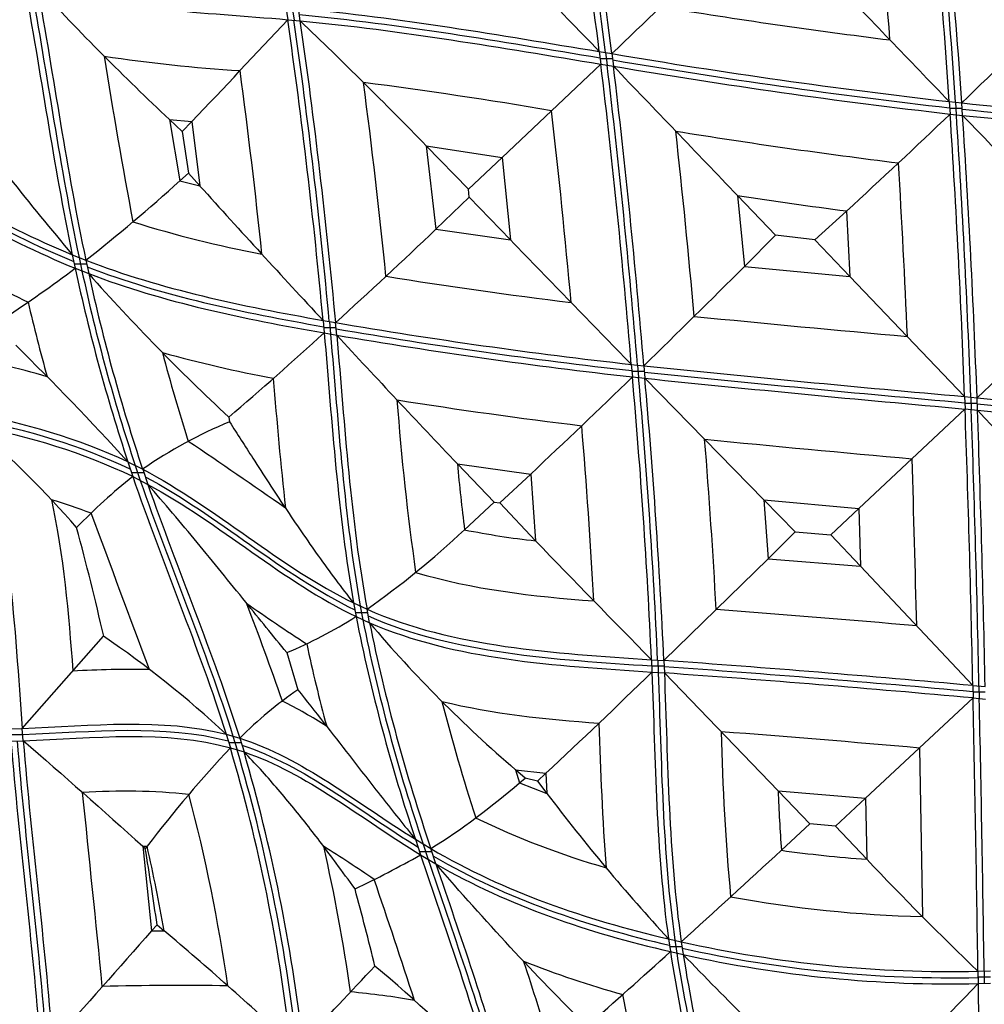
# Model space of a CAD drawing. Units: millimetres. Extents: x 436 to 1431, y 405 to 1400.
# Drawn here: x 1021 to 1206, y 691 to 880 of the extents above; entities that cross this region are included whole.
import ezdxf

# ---------------------------------------------------------------- set-up
doc = ezdxf.new("R2010")
doc.units = ezdxf.units.MM
doc.header["$MEASUREMENT"] = 0
doc.layers.add('Default', color=7, linetype='Continuous', true_color=0x000000)

msp = doc.modelspace()

# ---------------------------------------------------------------- linework, layer by layer
at = {"layer": 'Default'}
for p, q in [((1072.22, 882.12, 47.13), (1072.56, 879.72, 47.13)), ((1073.42, 882.01, 47.13), (1073.76, 879.61, 47.13)), ((1074.96, 879.5, 47.13), (1074.62, 881.9, 47.13)), ((1072.56, 879.72, 47.13), (1074.96, 879.5, 47.13)), ((1132.31, 873.61, 47.13), (1132.61, 871.19, 47.13)), ((1132.31, 873.61, 47.13), (1134.73, 873.21, 47.13)), ((1134.86, 872.2, 47.13), (1132.49, 872.2, 47.13)), ((1133.52, 873.41, 47.13), (1133.82, 870.99, 47.13)), ((1134.73, 873.21, 47.13), (1135.03, 870.79, 47.13)), ((1132.61, 871.19, 47.13), (1113.67, 853.32, 64.75)), ((1132.61, 871.19, 47.13), (1135.03, 870.79, 47.13)), ((1199.43, 864.02, 47.13), (1199.59, 861.63, 47.13)), ((1199.43, 864.02, 47.13), (1201.82, 863.76, 47.13)), ((1201.89, 862.7, 47.13), (1199.52, 862.7, 47.13)), ((1200.62, 863.89, 47.13), (1200.78, 861.5, 47.13)), ((1201.98, 861.37, 47.13), (1201.82, 863.76, 47.13)), ((1199.59, 861.63, 47.13), (1201.98, 861.37, 47.13)), ((1052.33, 858.28, 65.95), (1049.85, 860.61, 64.75)), ((1049.85, 860.61, 64.75), (1051.88, 848.84, 64.75)), ((1049.85, 860.61, 64.75), (1054.18, 860.2, 64.75)), ((1054.18, 860.2, 64.75), (1052.33, 858.28, 65.95)), ((1054.18, 860.2, 64.75), (1055.67, 847.88, 64.75)), ((1052.33, 858.28, 65.95), (1053.5, 850.31, 65.83)), ((1107.21, 847.24, 68.85), (1099.13, 855.55, 64.75)), ((1099.13, 855.55, 64.75), (1100.97, 839.54, 64.75)), ((1099.13, 855.55, 64.75), (1113.67, 853.32, 64.75)), ((1113.67, 853.32, 64.75), (1107.21, 847.24, 68.85)), ((1113.67, 853.32, 64.75), (1115.29, 837.49, 64.75)), ((1051.88, 848.84, 64.75), (1053.5, 850.31, 65.83)), ((1053.5, 850.31, 65.83), (1055.67, 847.88, 64.75)), ((1051.88, 848.84, 64.75), (1055.67, 847.88, 64.75)), ((1107.38, 845.69, 68.84), (1107.21, 847.24, 68.85)), ((1158.8, 846.02, 64.75), (1160.14, 832.39, 64.75)), ((1166.13, 838.38, 68.53), (1158.8, 846.02, 64.75)), ((1100.97, 839.54, 64.75), (1107.38, 845.69, 68.84)), ((1107.38, 845.69, 68.84), (1115.29, 837.49, 64.75)), ((1179.73, 843.04, 64.75), (1173.66, 837.49, 68.43)), ((1179.73, 843.04, 64.75), (1180.39, 830.5, 64.75)), ((1100.97, 839.54, 64.75), (1115.29, 837.49, 64.75)), ((1160.14, 832.39, 64.75), (1166.13, 838.38, 68.53)), ((1173.66, 837.49, 68.43), (1166.13, 838.38, 68.53)), ((1173.66, 837.49, 68.43), (1180.39, 830.5, 64.75)), ((1031.24, 834.66, 47.13), (1031.79, 832.06, 47.13)), ((1031.24, 834.66, 47.13), (1033.83, 833.62, 47.13)), ((1034, 832.84, 47.13), (1031.62, 832.84, 47.13)), ((1032.54, 834.13, 47.13), (1033.09, 831.54, 47.13)), ((1033.83, 833.62, 47.13), (1034.39, 831.04, 47.13)), ((1031.79, 832.06, 47.13), (1034.39, 831.04, 47.13)), ((1160.14, 832.39, 64.75), (1180.39, 830.5, 64.75)), ((1180.39, 830.5, 64.75), (1202.38, 807.47, 47.13)), ((1079.34, 822.07, 47.13), (1079.55, 819.66, 47.13)), ((1079.34, 822.07, 47.13), (1081.75, 821.65, 47.13)), ((1080.54, 821.86, 47.13), (1080.76, 819.45, 47.13)), ((1081.96, 819.24, 47.13), (1081.75, 821.65, 47.13)), ((1081.83, 820.65, 47.13), (1079.46, 820.65, 47.13)), ((1079.55, 819.66, 47.13), (1081.96, 819.24, 47.13)), ((1138.45, 813.63, 47.13), (1138.66, 811.24, 47.13)), ((1138.45, 813.63, 47.13), (1140.85, 813.36, 47.13)), ((1140.94, 812.3, 47.13), (1138.57, 812.3, 47.13)), ((1139.65, 813.5, 47.13), (1139.86, 811.1, 47.13)), ((1140.85, 813.36, 47.13), (1141.05, 810.97, 47.13)), ((1138.66, 811.24, 47.13), (1141.05, 810.97, 47.13)), ((1163.9, 787.66, 64.75), (1141.05, 810.97, 47.13)), ((1202.38, 807.47, 47.13), (1202.47, 805.09, 47.13)), ((1202.38, 807.47, 47.13), (1204.76, 807.24, 47.13)), ((1204.8, 806.16, 47.13), (1202.43, 806.16, 47.13)), ((1203.57, 807.35, 47.13), (1203.66, 804.97, 47.13)), ((1204.85, 804.86, 47.13), (1204.76, 807.24, 47.13)), ((1202.47, 805.09, 47.13), (1182.1, 785.98, 64.75)), ((1202.47, 805.09, 47.13), (1204.85, 804.86, 47.13)), ((1061.23, 803.53, 63.65), (1061.41, 802.6, 63.56)), ((1041.89, 794.96, 47.13), (1042.85, 792.12, 47.13)), ((1041.89, 794.96, 47.13), (1044.74, 793.53, 47.13)), ((1043.31, 794.26, 47.13), (1044.28, 791.39, 47.13)), ((1044.74, 793.53, 47.13), (1045.73, 790.63, 47.13)), ((1112.18, 787.22, 68.4), (1105.1, 794.56, 64.75)), ((1105.1, 794.56, 64.75), (1119.17, 792.61, 64.75)), ((1044.98, 792.83, 47.13), (1042.6, 792.83, 47.13)), ((1042.85, 792.12, 47.13), (1045.73, 790.63, 47.13)), ((1119.17, 792.61, 64.75), (1113.24, 787.06, 68.41)), ((1119.17, 792.61, 64.75), (1120.08, 779.82, 64.75)), ((1106.47, 781.92, 64.75), (1112.18, 787.22, 68.4)), ((1112.18, 787.22, 68.4), (1113.24, 787.06, 68.41)), ((1169.9, 781.53, 67.96), (1163.9, 787.66, 64.75)), ((1163.9, 787.66, 64.75), (1164.67, 776.38, 64.75)), ((1163.9, 787.66, 64.75), (1182.1, 785.98, 64.75)), ((1113.24, 787.06, 68.41), (1120.08, 779.82, 64.75)), ((1182.1, 785.98, 64.75), (1176.7, 780.93, 67.94)), ((1182.1, 785.98, 64.75), (1182.4, 774.92, 64.75)), ((1164.67, 776.38, 64.75), (1169.9, 781.53, 67.96)), ((1169.9, 781.53, 67.96), (1176.7, 780.93, 67.94)), ((1176.7, 780.93, 67.94), (1182.4, 774.92, 64.75)), ((1144.7, 756.85, 47.13), (1164.67, 776.38, 64.75)), ((1164.67, 776.38, 64.75), (1182.4, 774.92, 64.75)), ((1182.4, 774.92, 64.75), (1203.94, 752.06, 47.13)), ((1085.17, 767.89, 47.13), (1085.65, 765.29, 47.13)), ((1085.17, 767.89, 47.13), (1087.76, 766.69, 47.13)), ((1086.47, 767.27, 47.13), (1086.95, 764.68, 47.13)), ((1088.24, 764.1, 47.13), (1087.76, 766.69, 47.13)), ((1087.89, 765.98, 47.13), (1085.52, 765.98, 47.13)), ((1085.65, 765.29, 47.13), (1088.24, 764.1, 47.13)), ((1021.64, 743.85, 47.13), (1037.25, 761.5, 61.34)), ((1072.39, 758.37, 59.43), (1074.49, 751.24, 59.05)), ((1142.32, 757.01, 47.13), (1142.41, 754.64, 47.13)), ((1142.32, 757.01, 47.13), (1144.7, 756.85, 47.13)), ((1144.74, 755.75, 47.13), (1142.37, 755.75, 47.13)), ((1143.51, 756.93, 47.13), (1143.6, 754.56, 47.13)), ((1144.7, 756.85, 47.13), (1144.79, 754.48, 47.13)), ((1142.41, 754.64, 47.13), (1144.79, 754.48, 47.13)), ((1166.6, 731.86, 64.75), (1144.79, 754.48, 47.13)), ((1203.94, 752.06, 47.13), (1204, 749.68, 47.13)), ((1203.94, 752.06, 47.13), (1206.32, 751.85, 47.13)), ((1205.13, 751.95, 47.13), (1205.18, 749.58, 47.13)), ((1204, 749.68, 47.13), (1183.39, 730.47, 64.75)), ((1206.34, 750.76, 47.13), (1203.97, 750.76, 47.13)), ((1204, 749.68, 47.13), (1206.37, 749.47, 47.13)), ((1019.28, 743.78, 47.13), (1021.64, 743.85, 47.13)), ((1021.83, 741.49, 47.13), (1021.64, 743.85, 47.13)), ((1021.74, 742.63, 47.13), (1019.37, 742.63, 47.13)), ((1060.75, 742.73, 47.13), (1061.55, 740.14, 47.13)), ((1060.75, 742.73, 47.13), (1063.36, 741.97, 47.13)), ((1062.05, 742.37, 47.13), (1062.86, 739.76, 47.13)), ((1063.36, 741.97, 47.13), (1064.17, 739.33, 47.13)), ((1019.47, 741.41, 47.13), (1021.83, 741.49, 47.13)), ((1063.64, 741.07, 47.13), (1061.27, 741.07, 47.13)), ((1061.55, 740.14, 47.13), (1064.17, 739.33, 47.13)), ((1193.7, 740.08, 55.94), (1194.28, 707.77, 55.94)), ((1116.25, 735.92, 64.75), (1117.01, 733.41, 64.75)), ((1116.25, 735.92, 64.75), (1122.09, 735.23, 64.75)), ((1118.09, 734.33, 65.53), (1116.25, 735.92, 64.75)), ((1117.01, 733.41, 64.75), (1118.09, 734.33, 65.53)), ((1120.47, 733.72, 65.72), (1118.09, 734.33, 65.53)), ((1122.09, 735.23, 64.75), (1120.47, 733.72, 65.72)), ((1122.09, 735.23, 64.75), (1122.25, 731.37, 64.75)), ((1117.01, 733.41, 64.75), (1122.25, 731.37, 64.75)), ((1120.47, 733.72, 65.72), (1122.25, 731.37, 64.75)), ((1166.6, 731.86, 64.75), (1183.39, 730.47, 64.75)), ((1172.7, 725.57, 68.09), (1166.6, 731.86, 64.75)), ((1183.39, 730.47, 64.75), (1177.64, 725.1, 68.12)), ((1183.39, 730.47, 64.75), (1183.6, 718.76, 64.75)), ((1167.23, 720.48, 64.75), (1172.7, 725.57, 68.09)), ((1177.64, 725.1, 68.12), (1172.7, 725.57, 68.09)), ((1177.64, 725.1, 68.12), (1183.6, 718.76, 64.75)), ((1045.23, 720.84, 65), (1044.75, 721.28, 64.75)), ((1044.75, 721.28, 64.75), (1046.45, 705.03, 64.75)), ((1044.75, 721.28, 64.75), (1045.57, 721.26, 64.75)), ((1045.57, 721.26, 64.75), (1045.23, 720.84, 65)), ((1097.06, 722.58, 47.13), (1098.04, 719.6, 47.13)), ((1097.06, 722.58, 47.13), (1100.02, 720.79, 47.13)), ((1098.54, 721.67, 47.13), (1099.52, 718.71, 47.13)), ((1100.22, 720.19, 47.13), (1097.84, 720.19, 47.13)), ((1098.04, 719.6, 47.13), (1100.99, 717.85, 47.13)), ((1100.99, 717.85, 47.13), (1100.02, 720.79, 47.13)), ((1046.45, 705.03, 64.75), (1047.49, 706.2, 65.41)), ((1047.49, 706.2, 65.41), (1048.85, 705.05, 64.75)), ((1046.45, 705.03, 64.75), (1048.85, 705.05, 64.75)), ((1145.58, 703.5, 47.13), (1145.94, 701.05, 47.13)), ((1145.58, 703.5, 47.13), (1148.03, 702.95, 47.13)), ((1146.81, 703.22, 47.13), (1147.17, 700.77, 47.13)), ((1148.03, 702.95, 47.13), (1148.4, 700.49, 47.13)), ((1148.17, 701.99, 47.13), (1145.8, 701.99, 47.13)), ((1145.94, 701.05, 47.13), (1148.4, 700.49, 47.13)), ((1204.94, 697.28, 47.13), (1207.31, 697.35, 47.13)), ((1204.94, 697.28, 47.13), (1204.97, 694.91, 47.13)), ((1206.12, 697.31, 47.13), (1206.15, 694.94, 47.13)), ((1207.32, 696.13, 47.13), (1204.95, 696.13, 47.13)), ((1204.97, 694.91, 47.13), (1207.34, 694.98, 47.13))]:
    msp.add_line(p, q, dxfattribs=at)
for centre, radius, start, end in [((132.51, 748.62, 47.13), 1007.59, 7.12572, 10.78658), ((133.49, 748.59, 47.13), 1007.79, 7.11464, 10.77483), ((134.47, 748.56, 47.13), 1008, 7.10359, 10.76292), ((464.8, 818.8, 47.13), 736.02, 3.52224, 8.20713), ((463.83, 818.59, 47.13), 738.18, 3.51845, 8.18257), ((462.88, 818.38, 47.13), 740.33, 3.51476, 8.1583), ((472.47, 822.1, 55.94), 717.61, 4.29444, 7.44429), ((1339.94, 2083.1, 55.94), 1216.78, 260.73675, 262.83007), ((-64.92, 716.79, 47.13), 1149.09, 5.25683, 8.1514), ((-62.63, 716.92, 47.13), 1147.97, 5.24472, 8.14724), ((-60.32, 717.06, 47.13), 1146.85, 5.23269, 8.1429), ((2306.96, 1076.64, 55.94), 1285.89, 189.1238, 190.56125), ((1081.47, 1162.85, 55.94), 293.45, 261.3498, 266.4716), ((1335.26, 2052.1, 47.13), 1195.82, 260.34671, 263.478), ((-433.86, 683.14, 47.13), 1577.72, 4.74431, 6.8455), ((-437.08, 682.7, 47.13), 1582.14, 4.74218, 6.83507), ((1334.91, 2048.44, 47.13), 1193.32, 260.35041, 263.48487), ((-440.29, 682.26, 47.13), 1586.57, 4.74009, 6.82468), ((1334.57, 2044.81, 47.13), 1190.85, 260.3541, 263.49168), ((-85.23, 715.08, 55.94), 1159.03, 5.92634, 7.67905), ((-39.12, 717.8, 55.94), 1136.13, 5.69479, 7.58039), ((974.88, -3.09, 55.94), 877.96, 80.27553, 82.65751), ((-407.89, 688.21, 55.94), 1540.92, 5.11132, 6.48549), ((-655.54, 739.02, 47.13), 1859.18, 2.10975, 3.78125), ((-655.82, 738.95, 47.13), 1860.65, 2.10687, 3.7766), ((-656.1, 738.87, 47.13), 1862.11, 2.10397, 3.77202), ((-471.32, 679.55, 55.94), 1628.15, 5.04886, 6.30493), ((1333.09, 2011.38, 55.94), 1167.95, 260.83149, 262.94769), ((-653.34, 740.17, 55.94), 1846.43, 2.44664, 3.48067), ((1331.33, 1981.36, 64.75), 1148.37, 261.35923, 262.41393), ((1111.75, 1063.53, 55.94), 233, 252.799, 259.079), ((1181.17, 1153.3, 55.94), 364.01, 241.5215, 244.2024), ((1378.81, 906.58, 47.13), 354.93, 192.1207, 198.3312), ((1379.36, 906.41, 47.13), 354.27, 192.2013, 198.4554), ((1379.9, 906.24, 47.13), 353.61, 192.2793, 198.5872), ((1244.92, 1783.43, 55.94), 965.18, 260.84817, 262.97715), ((1373.68, 907.84, 55.94), 360.44, 193.1952, 195.5391), ((1245.64, 1776.17, 47.13), 968.49, 260.25734, 263.64602), ((1563.72, 4997.11, 55.94), 4194.68, 264.34678, 264.90785), ((1245.68, 1775.31, 47.13), 968.81, 260.26436, 263.65157), ((1245.73, 1774.43, 47.13), 969.13, 260.27129, 263.65709), ((1385.63, 904.74, 55.94), 348.61, 194.766, 197.6782), ((1119, 1071.31, 55.94), 264.96, 254.576, 259.2966), ((987.21, 676.44, 55.94), 140.42, 73.7874, 77.3517), ((1594.82, 5224.77, 47.13), 4434.7, 264.12446, 264.92306), ((1597.87, 5255.7, 47.13), 4466.96, 264.12906, 264.92114), ((1929.49, 878.42, 55.94), 862.34, 184.48708, 186.14652), ((-101.97, 700.28, 47.13), 1245.58, 2.6108, 5.11084), ((-97.95, 700.46, 47.13), 1242.74, 2.60451, 5.10778), ((-93.94, 700.65, 47.13), 1239.91, 2.59817, 5.10474), ((1600.94, 5286.85, 47.13), 4499.45, 264.13361, 264.91923), ((1596.12, 844.5, 55.94), 504.02, 184.2869, 188.0687), ((1245.8, 1766.29, 55.94), 971.47, 260.98125, 263.09133), ((991.14, 683.78, 47.13), 122.21, 65.4629, 80.3236), ((-2395.62, 678.18, 47.13), 3600.32, 1.17577, 2.02004), ((-2402.73, 677.95, 47.13), 3608.62, 1.17508, 2.01723), ((-2409.9, 677.72, 47.13), 3616.98, 1.17439, 2.01441), ((991.61, 684.12, 47.13), 120.63, 65.1161, 80.1758), ((992.07, 684.4, 47.13), 119.09, 64.7596, 80.0345), ((-137.27, 696.94, 55.94), 1270.55, 3.21898, 4.73755), ((282.27, -344.2, 55.94), 1378.91, 55.05434, 55.99309), ((-57.59, 700.75, 55.94), 1214.11, 3.11099, 4.65441), ((1624.21, 5622.5, 55.94), 4846.24, 264.41445, 264.88679), ((-2335.8, 681.69, 55.94), 3529.93, 1.32792, 1.84835), ((1560.66, 837.63, 64.75), 457.6, 185.4002, 186.9927), ((995.55, 681.5, 55.94), 110.8, 69.2363, 73.3852), ((-11474.94, -3906.87, 55.94), 13360.73, 20.422012, 20.559285), ((1137.36, 936.97, 64.75), 158.1, 258.7312, 263.7232), ((500.24, 551.04, 55.94), 604.64, 19.12017, 21.01304), ((1218.36, 982.93, 55.94), 264.35, 234.4507, 237.4645), ((925.81, -2268.26, 55.94), 3043.52, 84.95995, 85.68625), ((1417.75, 831.13, 47.13), 338.56, 191.2143, 198.7015), ((1424.69, 832.65, 47.13), 344.51, 191.3786, 198.793), ((1431.57, 834.16, 47.13), 350.4, 191.5333, 198.8785), ((1354.54, 819.12, 55.94), 284.54, 191.9767, 195.2563), ((1042.5, 568.32, 55.94), 186.83, 88.9175, 93.4259), ((923.73, -2339.81, 47.13), 3104.54, 84.82143, 85.91849), ((923.41, -2344.87, 47.13), 3108.42, 84.82157, 85.91685), ((923.1, -2349.84, 47.13), 3112.22, 84.82171, 85.91528), ((-5404.19, 604.81, 47.13), 6609.77, 0.801608, 1.255915), ((-5400.94, 604.84, 47.13), 6607.71, 0.801867, 1.255132), ((1025.6, 658.7, 55.94), 101.39, 57.5377, 63.0701), ((1481.62, 846.81, 55.94), 391.88, 194.4507, 197.8507), ((1714.64, 759.46, 55.94), 582.57, 181.43873, 184.1675), ((1618.63, 753.81, 55.94), 463.07, 181.3125, 185.2364), ((919.52, -2367.86, 55.94), 3120.01, 84.9584, 85.659), ((739.25, 645.15, 47.13), 336.01, 6.572, 16.4215), ((739.55, 644.99, 47.13), 336.91, 6.5716, 16.3374), ((739.75, 644.81, 47.13), 337.91, 6.5716, 16.2436), ((1041.37, 610.49, 55.94), 121.32, 84.2091, 93.8508), ((-8762.3, -282.84, 55.94), 9847.9, 5.69479, 5.912201), ((731.41, 646.63, 55.94), 333.11, 8.2605, 14.7053), ((1600.55, 750.19, 64.75), 434.34, 182.4194, 183.9223), ((1177.25, 868.83, 55.94), 157.85, 244.2205, 253.9499), ((721.49, 647.3, 64.75), 332.42, 10.0049, 12.8556), ((731.78, 642.48, 55.94), 356.48, 8.1995, 12.7636), ((899.17, 435.89, 55.94), 337.52, 55.7525, 57.7165), ((1200.21, 956.14, 64.75), 237.96, 262.0328, 265.9988), ((-264.86, 249.03, 55.94), 1431.88, 18.00709, 18.98676), ((1200.05, 945.19, 55.94), 237.49, 259.6764, 268.6094), ((1199.78, 934.03, 47.13), 236.81, 257.3777, 271.2471), ((1199.78, 932.79, 47.13), 236.76, 257.42, 271.2522), ((1199.78, 931.55, 47.13), 236.7, 257.4644, 271.2573), ((695.94, 557.2, 55.94), 445.12, 16.3431, 18.6074), ((1182.36, 860.3, 55.94), 173.54, 248.1537, 254.793), ((5410.98, 736.13, 47.13), 4206.21, 180.56151, 181.25666), ((1052.16, 126.56, 55.94), 568, 89.1014, 91.5291), ((1071.91, 552.22, 55.94), 141.67, 79.8457, 84.8569), ((224.37, 513.42, 55.94), 929.95, 9.80478, 11.12397)]:
    msp.add_arc(centre, radius, start, end, dxfattribs=at)
at = {"layer": 'Default', "extrusion": (0.110679, -0.498115, 0.860018)}
msp.add_arc((-1189.49, -758.19, -269.31), 2805.98, 27.70264, 28.50194, dxfattribs=at)
at = {"layer": 'Default', "extrusion": (-0.313407, -0.478717, 0.820126)}
msp.add_arc((-1848.62, 1579.7, -735), 2361.78, 349.16829, 349.92792, dxfattribs=at)
at = {"layer": 'Default', "extrusion": (0.75394, 0.649051, 0.101525)}
msp.add_arc((1427.61, -2958.38, 1469.87), 3251.83, 117.91482, 118.57424, dxfattribs=at)
at = {"layer": 'Default', "extrusion": (0.622373, 0.145013, 0.76917)}
msp.add_arc((847.99, -808.4, 800.93), 231.13, 194.8769, 200.7456, dxfattribs=at)
at = {"layer": 'Default', "extrusion": (-0.666602, -0.159022, 0.728254)}
msp.add_arc((-919.3, 1291.29, -789.54), 483.9, 307.5772, 312.3195, dxfattribs=at)
at = {"layer": 'Default', "extrusion": (-0.490105, -0.263275, 0.830954)}
msp.add_arc((-1497.3, 944.38, -777.26), 1339.42, 12.99749, 14.39189, dxfattribs=at)
at = {"layer": 'Default', "extrusion": (0.03951, 0.648828, 0.759908)}
msp.add_arc((2400.69, -2830.81, 648.98), 4034.95, 147.4366, 147.89213, dxfattribs=at)
at = {"layer": 'Default', "extrusion": (-0.498621, 0.127695, 0.857363)}
msp.add_arc((93.06, 142.51, -383.29), 1346.66, 152.50431, 154.13434, dxfattribs=at)
at = {"layer": 'Default', "extrusion": (0.557078, 0.764808, 0.323625)}
msp.add_arc((1779.02, 3604.07, 1313.54), 4560.39, 240.90433, 241.38914, dxfattribs=at)
at = {"layer": 'Default', "extrusion": (0.418607, -0.129664, 0.898863)}
msp.add_arc((1741.48, -1011.37, 365.82), 737.73, 146.82235, 150.02712, dxfattribs=at)
at = {"layer": 'Default', "extrusion": (0.507538, 0.241648, 0.82705)}
msp.add_arc((2143.71, -663.7, 856.03), 1949.84, 194.26859, 195.221, dxfattribs=at)
at = {"layer": 'Default', "extrusion": (0.758043, 0.291038, -0.583668)}
msp.add_arc((1653.21, 2639.69, 1134.34), 2181.25, 233.11165, 234.07196, dxfattribs=at)
at = {"layer": 'Default', "extrusion": (-0.706562, 0.019054, 0.707394)}
msp.add_arc((-1258.73, 515.44, -681.24), 460.81, 30.3782, 34.042, dxfattribs=at)
at = {"layer": 'Default', "extrusion": (0.777479, 0.361476, 0.514646)}
msp.add_arc((1085.51, -1896.01, 1160.57), 1485.13, 120.85729, 122.36976, dxfattribs=at)
at = {"layer": 'Default', "extrusion": (-0.444364, -0.339087, 0.829193)}
msp.add_arc((-1659.97, 1033.47, -720.22), 1667.28, 4.10182, 5.18863, dxfattribs=at)
at = {"layer": 'Default', "extrusion": (0.783583, 0.428826, 0.449562)}
msp.add_arc((2342.54, -4081.8, 1262.17), 4120.37, 121.34367, 121.86705, dxfattribs=at)
at = {"layer": 'Default', "extrusion": (0.690372, 0.020364, 0.723168)}
msp.add_arc((1134.89, -560.23, 763.34), 374.79, 203.8903, 207.1105, dxfattribs=at)
at = {"layer": 'Default', "extrusion": (-0.413988, 0.136624, 0.899971)}
msp.add_arc((-1526.15, 886.12, -272.27), 465.88, 332.3863, 337.5328, dxfattribs=at)
at = {"layer": 'Default', "extrusion": (-0.464815, -0.300152, 0.83298)}
msp.add_arc((-3187.38, 667.69, -735.16), 3166.66, 9.52918, 10.11392, dxfattribs=at)
at = {"layer": 'Default', "extrusion": (-0.509899, -0.225919, 0.830038)}
msp.add_arc((-2517.08, 559, -757.56), 2359.24, 16.06795, 16.86802, dxfattribs=at)
at = {"layer": 'Default', "extrusion": (0.628721, 0.07831, 0.773678)}
msp.add_arc((1676.53, -335.64, 779.39), 1134.3, 207.03783, 208.52679, dxfattribs=at)
at = {"layer": 'Default', "extrusion": (-0.505979, 0.133952, 0.852081)}
msp.add_arc((-3489.83, 2048.81, -397.55), 2753.43, 331.5531, 332.34682, dxfattribs=at)
at = {"layer": 'Default', "extrusion": (0.73871, 0.412496, 0.533062)}
msp.add_arc((43.38, -324.3, 1122.69), 357.1, 293.5585, 298.9249, dxfattribs=at)
at = {"layer": 'Default', "extrusion": (0.501267, 0.257059, 0.826228)}
msp.add_arc((2495.59, -536.56, 818.24), 2365.5, 193.41001, 194.1901, dxfattribs=at)
at = {"layer": 'Default', "extrusion": (0.766897, 0.284778, -0.575126)}
msp.add_arc((2492.94, 3792.94, 1126.09), 3649.84, 233.18863, 233.75667, dxfattribs=at)
at = {"layer": 'Default', "extrusion": (-0.612215, -0.240072, 0.753365)}
msp.add_arc((-210.29, 1008.46, -794.6), 149.43, 180.5699, 190.2079, dxfattribs=at)
at = {"layer": 'Default', "extrusion": (-0.229408, 0.335608, 0.913641)}
msp.add_arc((-1057.97, -8.52, 79.8), 236.91, 186.1601, 193.3974, dxfattribs=at)
at = {"layer": 'Default', "extrusion": (0.584589, 0.285408, 0.759472)}
msp.add_arc((88.3, -971.98, 871.51), 168.17, 9.233, 15.6617, dxfattribs=at)
at = {"layer": 'Default', "extrusion": (0.657378, 0.240287, 0.714224)}
msp.add_arc((424.49, -474.44, 908.66), 370.96, 259.8507, 263.1842, dxfattribs=at)
at = {"layer": 'Default', "extrusion": (-0.700006, 0.034745, 0.713292)}
msp.add_arc((-1033.66, 661.23, -701.18), 245.16, 29.2072, 36.1934, dxfattribs=at)
at = {"layer": 'Default', "extrusion": (0.790419, 0.448261, 0.417493)}
msp.add_arc((1164.76, -2193.36, 1261.92), 1979.42, 121.66089, 122.71452, dxfattribs=at)
at = {"layer": 'Default', "extrusion": (0.654845, 0.081224, 0.751386)}
msp.add_arc((761.41, -801.07, 808.5), 143.87, 191.8334, 199.5532, dxfattribs=at)
at = {"layer": 'Default', "extrusion": (-0.490153, 0.056628, 0.869795)}
msp.add_arc((-1105.98, 1067.8, -449.14), 286.16, 320.8855, 329.5964, dxfattribs=at)
at = {"layer": 'Default', "extrusion": (0.579115, 0.113749, 0.807272)}
msp.add_arc((376.95, -764.49, 736.82), 220.15, 312.0349, 320.7, dxfattribs=at)
at = {"layer": 'Default', "extrusion": (0.646971, 0.014667, 0.762374)}
msp.add_arc((2142.4, 150.54, 786.1), 1733.95, 214.27787, 215.37384, dxfattribs=at)
at = {"layer": 'Default', "extrusion": (-0.664148, -0.145746, 0.733257)}
msp.add_arc((-381.18, 964.21, -779.81), 127.6, 196.5849, 205.0183, dxfattribs=at)
at = {"layer": 'Default', "extrusion": (0.743157, 0.340691, -0.575888)}
msp.add_arc((-676.88, -418.27, 984.86), 1491.29, 51.65994, 53.01515, dxfattribs=at)
at = {"layer": 'Default', "extrusion": (0.778786, -0.078538, 0.622353)}
msp.add_arc((598.86, -774.79, 797.92), 315.9, 39.4125, 44.9229, dxfattribs=at)
at = {"layer": 'Default', "extrusion": (-0.659011, -0.143552, 0.738308)}
msp.add_arc((-697.86, 877.1, -793.6), 235.87, 15.1112, 21.8048, dxfattribs=at)
at = {"layer": 'Default', "extrusion": (0.309999, -0.308911, 0.899152)}
msp.add_arc((1777.18, -280.45, 180.19), 470.57, 172.8968, 177.8164, dxfattribs=at)
at = {"layer": 'Default', "extrusion": (-0.482844, -0.049572, 0.874302)}
msp.add_arc((-570.98, 453.64, -483.59), 552.75, 92.5447, 94.0807, dxfattribs=at)
at = {"layer": 'Default', "extrusion": (0.640944, 0.181232, 0.745886)}
msp.add_arc((784.73, -832.98, 869.35), 397.23, 187.4033, 190.1184, dxfattribs=at)
at = {"layer": 'Default', "extrusion": (0.751917, -0.630948, -0.191116)}
msp.add_arc((1845.56, -661.57, 410.7), 973.29, 123.93619, 125.78499, dxfattribs=at)
at = {"layer": 'Default', "extrusion": (0.680133, 0.295371, -0.670951)}
msp.add_arc((405.72, 1306.01, 929.23), 442.55, 239.3131, 245.1679, dxfattribs=at)
at = {"layer": 'Default', "extrusion": (0.657704, 0.036005, 0.752416)}
msp.add_arc((1248.29, -1402.47, 853.06), 794.61, 138.51913, 141.04522, dxfattribs=at)
at = {"layer": 'Default', "extrusion": (0.506507, 0.187043, 0.841704)}
msp.add_arc((351.55, -479.51, 733.27), 556.43, 262.3705, 263.9489, dxfattribs=at)
at = {"layer": 'Default', "extrusion": (-0.599907, 0.753535, -0.26888)}
msp.add_arc((305.34, 2419.87, -113.92), 2851.15, 236.75258, 237.4292, dxfattribs=at)
at = {"layer": 'Default', "extrusion": (0.391927, -0.278113, 0.876953)}
msp.add_arc((337.06, -299.44, 271.77), 847.16, 353.32866, 355.81962, dxfattribs=at)
at = {"layer": 'Default', "extrusion": (0.18087, -0.524831, 0.831768)}
msp.add_arc((-961.2, -713.5, -134.12), 2373.63, 24.89928, 25.74687, dxfattribs=at)
at = {"layer": 'Default', "extrusion": (0.768732, -0.201101, 0.607132)}
msp.add_arc((1490.93, -34.82, 768.56), 718.57, 221.2144, 223.33164, dxfattribs=at)
at = {"layer": 'Default', "extrusion": (-0.573516, -0.010254, 0.81913)}
msp.add_arc((-1240.75, 1472.95, -627.21), 748.16, 318.56448, 321.63122, dxfattribs=at)
at = {"layer": 'Default', "extrusion": (0.81557, -0.343234, -0.465872)}
msp.add_arc((452.99, 1145.96, 620.54), 969.4, 307.79924, 309.23398, dxfattribs=at)
at = {"layer": 'Default', "extrusion": (0.537546, 0.035708, 0.842478)}
msp.add_arc((411.36, -751.78, 661.45), 272.84, 314.3417, 321.3776, dxfattribs=at)
at = {"layer": 'Default', "extrusion": (0.642235, 0.009039, 0.766455)}
msp.add_arc((1277.07, -436.94, 816.27), 757.69, 215.15935, 217.73837, dxfattribs=at)
at = {"layer": 'Default'}
for points in [[(1022, 886.89, 47.13), (1025.18, 869.5, 47.13), (1027.63, 851.97, 47.13), (1031.24, 834.66, 47.13)], [(1023.26, 886.5, 47.13), (1026.43, 869.06, 47.13), (1028.89, 851.48, 47.13), (1032.54, 834.13, 47.13)], [(1024.52, 886.12, 47.13), (1027.69, 868.64, 47.13), (1030.15, 851.01, 47.13), (1033.83, 833.62, 47.13)], [(1024.52, 886.12, 47.13), (1039.85, 881.64, 47.13), (1056.34, 881.15, 47.13), (1072.56, 879.72, 47.13)], [(1074.62, 881.9, 47.13), (1094.11, 880.08, 47.13), (1113.18, 876.78, 47.13), (1132.31, 873.61, 47.13)], [(1074.79, 880.7, 47.13), (1094.28, 878.87, 47.13), (1113.34, 875.56, 47.13), (1132.46, 872.4, 47.13)], [(1074.96, 879.5, 47.13), (1094.44, 877.66, 47.13), (1113.5, 874.35, 47.13), (1132.61, 871.19, 47.13)], [(1201.82, 863.76, 47.13), (1223.88, 861.43, 47.13), (1246.11, 860.11, 47.13), (1268.17, 861.81, 47.13)], [(1201.9, 862.57, 47.13), (1223.92, 860.24, 47.13), (1246.11, 858.93, 47.13), (1268.13, 860.62, 47.13)], [(1201.98, 861.37, 47.13), (1223.96, 859.06, 47.13), (1246.11, 857.75, 47.13), (1268.08, 859.43, 47.13)], [(989.64, 855.64, 47.13), (1003.62, 848.71, 47.13), (1016.96, 840.53, 47.13), (1031.24, 834.66, 47.13)], [(989.83, 854.36, 47.13), (1003.83, 847.4, 47.13), (1017.2, 839.21, 47.13), (1031.51, 833.36, 47.13)], [(990.06, 853.06, 47.13), (1004.07, 846.08, 47.13), (1017.45, 837.89, 47.13), (1031.79, 832.06, 47.13)], [(1033.83, 833.62, 47.13), (1048.34, 827.99, 47.13), (1063.83, 824.79, 47.13), (1079.34, 822.07, 47.13)], [(1034.1, 832.33, 47.13), (1048.57, 826.75, 47.13), (1064, 823.57, 47.13), (1079.44, 820.86, 47.13)], [(1034.39, 831.04, 47.13), (1048.8, 825.51, 47.13), (1064.17, 822.35, 47.13), (1079.55, 819.66, 47.13)], [(1079.55, 819.66, 47.13), (1081.08, 802.34, 47.13), (1082.18, 784.95, 47.13), (1085.17, 767.89, 47.13)], [(1080.76, 819.45, 47.13), (1082.29, 801.99, 47.13), (1083.41, 784.46, 47.13), (1086.47, 767.27, 47.13)], [(1081.96, 819.24, 47.13), (1083.5, 801.65, 47.13), (1084.63, 783.99, 47.13), (1087.76, 766.69, 47.13)], [(1204.76, 807.24, 47.13), (1225.51, 805.23, 47.13), (1246.52, 802.98, 47.13), (1266.67, 806.05, 47.13)], [(1204.8, 806.05, 47.13), (1225.53, 804.04, 47.13), (1246.52, 801.8, 47.13), (1266.65, 804.86, 47.13)], [(1204.85, 804.86, 47.13), (1225.55, 802.85, 47.13), (1246.52, 800.62, 47.13), (1266.63, 803.67, 47.13)], [(1012.67, 801.69, 47.13), (1019.46, 783.39, 47.13), (1020.12, 763.46, 47.13), (1021.64, 743.85, 47.13)], [(1044.74, 793.53, 47.13), (1058.86, 786.12, 47.13), (1071.08, 774.78, 47.13), (1085.17, 767.89, 47.13)], [(1042.85, 792.12, 47.13), (1048.52, 775.54, 47.13), (1055.47, 759.4, 47.13), (1060.75, 742.73, 47.13)], [(1044.28, 791.39, 47.13), (1049.95, 774.95, 47.13), (1056.83, 758.92, 47.13), (1062.05, 742.37, 47.13)], [(1045.23, 792.08, 47.13), (1059.22, 784.63, 47.13), (1071.38, 773.39, 47.13), (1085.41, 766.59, 47.13)], [(1045.73, 790.63, 47.13), (1051.4, 774.32, 47.13), (1058.2, 758.41, 47.13), (1063.36, 741.97, 47.13)], [(1045.73, 790.63, 47.13), (1059.6, 783.13, 47.13), (1071.68, 771.99, 47.13), (1085.65, 765.29, 47.13)], [(1027.23, 787.67, 55.94), (1029.57, 776.97, 55.94), (1030.52, 765.9, 55.94), (1031.34, 754.82, 55.94)], [(1097.09, 773.76, 55.94), (1107.94, 770.49, 55.94), (1119.58, 769.17, 55.94), (1131.28, 768.28, 55.94)], [(1087.76, 766.69, 47.13), (1104.35, 759.36, 47.13), (1123.59, 758.27, 47.13), (1142.32, 757.01, 47.13)], [(1088, 765.4, 47.13), (1104.55, 758.16, 47.13), (1123.71, 757.07, 47.13), (1142.37, 755.83, 47.13)], [(1088.24, 764.1, 47.13), (1104.75, 756.96, 47.13), (1123.83, 755.88, 47.13), (1142.41, 754.64, 47.13)], [(1142.41, 754.64, 47.13), (1143.07, 737.55, 47.13), (1143.22, 720.39, 47.13), (1145.58, 703.5, 47.13)], [(1143.6, 754.56, 47.13), (1144.26, 737.4, 47.13), (1144.41, 720.18, 47.13), (1146.81, 703.22, 47.13)], [(1144.79, 754.48, 47.13), (1145.45, 737.25, 47.13), (1145.6, 719.96, 47.13), (1148.03, 702.95, 47.13)], [(1102.13, 749.02, 55.94), (1111.82, 746.65, 55.94), (1122.03, 745.6, 55.94), (1132.25, 744.84, 55.94)], [(1021.64, 743.85, 47.13), (1034.94, 744.36, 47.13), (1048.54, 745.88, 47.13), (1060.75, 742.73, 47.13)], [(1021.74, 742.67, 47.13), (1035.15, 743.18, 47.13), (1048.87, 744.72, 47.13), (1061.15, 741.44, 47.13)], [(1021.83, 741.49, 47.13), (1035.36, 742.01, 47.13), (1049.2, 743.56, 47.13), (1061.55, 740.14, 47.13)], [(1063.36, 741.97, 47.13), (1075.31, 738.14, 47.13), (1085.84, 729.55, 47.13), (1097.06, 722.58, 47.13)], [(1019.47, 741.41, 47.13), (1021.06, 721.94, 47.13), (1023.61, 702.81, 47.13), (1025.04, 683.49, 47.13)], [(1020.65, 741.45, 47.13), (1022.24, 721.97, 47.13), (1024.79, 702.85, 47.13), (1026.22, 683.54, 47.13)], [(1021.83, 741.49, 47.13), (1023.43, 722.02, 47.13), (1025.98, 702.89, 47.13), (1027.4, 683.58, 47.13)], [(1063.77, 740.65, 47.13), (1075.72, 736.7, 47.13), (1086.28, 728.04, 47.13), (1097.55, 721.09, 47.13)], [(1064.17, 739.33, 47.13), (1076.13, 735.26, 47.13), (1086.71, 726.52, 47.13), (1098.04, 719.6, 47.13)], [(1098.04, 719.6, 47.13), (1102.72, 705.48, 47.13), (1107.82, 691.51, 47.13), (1111.66, 677.23, 47.13)], [(1100.02, 720.79, 47.13), (1114.24, 712.45, 47.13), (1129.71, 707.18, 47.13), (1145.58, 703.5, 47.13)], [(1100.5, 719.32, 47.13), (1114.65, 711.11, 47.13), (1130, 705.92, 47.13), (1145.76, 702.27, 47.13)], [(1099.52, 718.71, 47.13), (1104.18, 704.73, 47.13), (1109.2, 690.88, 47.13), (1112.98, 676.73, 47.13)], [(1100.99, 717.85, 47.13), (1105.63, 703.98, 47.13), (1110.59, 690.24, 47.13), (1114.31, 676.19, 47.13)], [(1100.99, 717.85, 47.13), (1115.06, 709.77, 47.13), (1130.3, 704.65, 47.13), (1145.94, 701.05, 47.13)], [(1145.94, 701.05, 47.13), (1148.32, 685.52, 47.13), (1152.52, 670.2, 47.13), (1153.04, 654.41, 47.13)], [(1147.17, 700.77, 47.13), (1149.58, 685.15, 47.13), (1153.81, 669.74, 47.13), (1154.24, 653.84, 47.13)], [(1148.4, 700.49, 47.13), (1150.85, 684.79, 47.13), (1155.1, 669.29, 47.13), (1155.44, 653.29, 47.13)]]:
    msp.add_open_spline(points, degree=3, dxfattribs=at)
for points, knots in [([(1061.41, 802.6, 63.56), (1062.89, 800.28, 62.49), (1064.38, 797.96, 61.42), (1067.9, 792.48, 58.89), (1069.95, 789.32, 57.44), (1074.12, 783.06, 54.53), (1076.25, 779.95, 53.07), (1080.62, 773.84, 50.13), (1082.86, 770.82, 48.64), (1085.17, 767.89, 47.13)], [3.241617, 3.241617, 3.241617, 3.241617, 12.107168, 12.107168, 24.214373, 24.214373, 36.314984, 36.314984, 48.421375, 48.421375, 48.421375, 48.421375]), ([(1072.39, 758.37, 59.43), (1069.75, 761.58, 58.21), (1067.13, 764.81, 57.04), (1061.41, 771.88, 54.48), (1058.31, 775.7, 53.11), (1052.06, 783.26, 50.23), (1048.93, 786.97, 48.75), (1045.73, 790.63, 47.13)], [17.643252, 17.643252, 17.643252, 17.643252, 30.654371, 30.654371, 45.931186, 45.931186, 61.261946, 61.261946, 61.261946, 61.261946]), ([(1074.49, 751.24, 59.05), (1077.81, 747.1, 57.12), (1081.08, 742.9, 55.34), (1086.46, 735.95, 52.5), (1088.56, 733.25, 51.42), (1092.77, 727.89, 49.28), (1094.9, 725.21, 48.21), (1097.06, 722.58, 47.13)], [4.54189, 4.54189, 4.54189, 4.54189, 21.504075, 21.504075, 32.217771, 32.217771, 42.927733, 42.927733, 42.927733, 42.927733]), ([(1085.47, 713.07, 59.52), (1084.27, 714.72, 58.8), (1083.07, 716.37, 58.08), (1080.01, 720.5, 56.27), (1078.14, 722.97, 55.17), (1074.32, 727.83, 52.96), (1072.36, 730.22, 51.84), (1068.35, 734.88, 49.54), (1066.29, 737.15, 48.35), (1064.17, 739.33, 47.13)], [3.351063, 3.351063, 3.351063, 3.351063, 9.851641, 9.851641, 19.693825, 19.693825, 29.542554, 29.542554, 39.396979, 39.396979, 39.396979, 39.396979])]:
    msp.add_open_spline(points, degree=3, knots=knots, dxfattribs=at)

doc.saveas('drawing.dxf')
